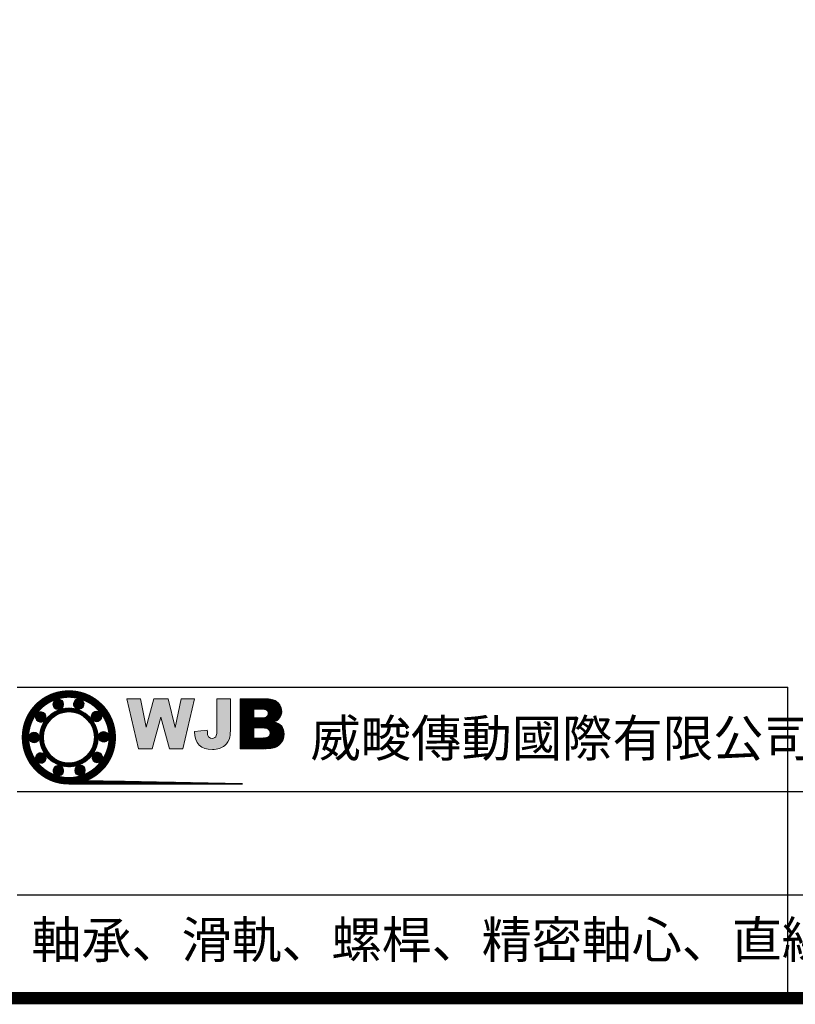
# Model space of a CAD drawing. Extents: x 358 to 868, y -93 to 269.
# Drawn here: x 552 to 659, y -93 to 44 of the extents above; entities that cross this region are included whole.
import ezdxf

# ---------------------------------------------------------------- set-up
doc = ezdxf.new("R2010")
doc.units = 0
doc.header["$LTSCALE"] = 5
doc.header["$MEASUREMENT"] = 0
doc.layers.get('0').update_dxf_attribs({"linetype": 'CONTINUOUS'})
doc.layers.add('_U+5716_U+5C64 1', color=7, linetype='CONTINUOUS')
doc.styles.get("Standard").update_dxf_attribs({"font": 'TXT', "width": 0.8, "bigfont": 'CHINESET'})
pattern_1 = [(45, (-912.660755, -682.703706), (-0.0313441, 0.0313441), [])]

msp = doc.modelspace()

# ---------------------------------------------------------------- hatches: boundary and pattern name
h = msp.add_hatch()
h.set_pattern_fill('ANSI37', color=1, scale=0.057134, style=0)
h.set_pattern_definition([(45, (466.438746, -64.4969495), (-0.00504996134, 0.00504996134), []), (135, (466.438746, -64.4969495), (-0.00504996134, -0.00504996134), [])])
edge = h.paths.add_edge_path()
edge.add_spline(control_points=[(564.83, -55.79), (564.83, -52.22), (561.92, -49.31), (558.35, -49.31)], knot_values=[4.910287, 4.910287, 4.910287, 4.910287, 5.410288, 5.410288, 5.410288, 5.410288], degree=3, periodic=0)
edge.add_spline(control_points=[(558.35, -49.31), (554.78, -49.31), (551.87, -52.22), (551.87, -55.79)], knot_values=[4.410287, 4.410287, 4.410287, 4.410287, 4.910287, 4.910287, 4.910287, 4.910287], degree=3, periodic=0)
edge.add_spline(control_points=[(551.87, -55.79), (551.87, -59.36), (554.78, -62.27), (558.35, -62.27)], knot_values=[3.910286, 3.910286, 3.910286, 3.910286, 4.410287, 4.410287, 4.410287, 4.410287], degree=3, periodic=0)
edge.add_line((558.35, -62.27), (582.51, -62.27))
edge.add_line((582.51, -62.27), (560.69, -61.83))
edge.add_spline(control_points=[(560.69, -61.83), (563.11, -60.89), (564.83, -58.54), (564.83, -55.79)], knot_values=[5.410288, 5.410288, 5.410288, 5.410288, 5.794705, 5.794705, 5.794705, 5.794705], degree=3, periodic=0)
edge = h.paths.add_edge_path(flags=16)
edge.add_spline(control_points=[(552.75, -55.79), (552.75, -58.88), (555.26, -61.39), (558.35, -61.39)], knot_values=[1, 1, 1, 1, 2, 2, 2, 2], degree=3, periodic=0)
edge.add_spline(control_points=[(558.35, -61.39), (561.44, -61.39), (563.95, -58.88), (563.95, -55.79)], knot_values=[2, 2, 2, 2, 3, 3, 3, 3], degree=3, periodic=0)
edge.add_spline(control_points=[(563.95, -55.79), (563.95, -52.71), (561.44, -50.2), (558.35, -50.2)], knot_values=[3, 3, 3, 3, 4, 4, 4, 4], degree=3, periodic=0)
edge.add_spline(control_points=[(558.35, -50.2), (555.26, -50.2), (552.75, -52.71), (552.75, -55.79)], knot_values=[0, 0, 0, 0, 1, 1, 1, 1], degree=3, periodic=0)
h = msp.add_hatch()
h.set_pattern_fill('ANSI31', color=1, scale=0.354618)
h.set_pattern_definition(pattern_1)
edge = h.paths.add_edge_path()
edge.add_spline(control_points=[(588.3, -55.33), (588.3, -54.37), (587.81, -53.8), (586.83, -53.63)], knot_values=[11, 11, 11, 11, 12, 12, 12, 12], degree=3, periodic=0)
edge.add_spline(control_points=[(586.83, -53.63), (587.2, -53.54), (587.48, -53.34), (587.69, -53.05)], knot_values=[10, 10, 10, 10, 11, 11, 11, 11], degree=3, periodic=0)
edge.add_spline(control_points=[(587.69, -53.05), (587.88, -52.79), (587.98, -52.51), (587.98, -52.21)], knot_values=[9, 9, 9, 9, 10, 10, 10, 10], degree=3, periodic=0)
edge.add_spline(control_points=[(587.98, -52.21), (587.98, -51.73), (587.81, -51.32), (587.47, -50.97)], knot_values=[8, 8, 8, 8, 9, 9, 9, 9], degree=3, periodic=0)
edge.add_spline(control_points=[(587.47, -50.97), (587.23, -50.73), (586.9, -50.57), (586.5, -50.49)], knot_values=[7, 7, 7, 7, 8, 8, 8, 8], degree=3, periodic=0)
edge.add_spline(control_points=[(586.5, -50.49), (586.26, -50.43), (585.91, -50.4), (585.46, -50.4)], knot_values=[6, 6, 6, 6, 7, 7, 7, 7], degree=3, periodic=0)
edge.add_spline(control_points=[(585.46, -50.4), (585.46, -50.4), (582.18, -50.4), (582.18, -50.4)], knot_values=[5, 5, 5, 5, 6, 6, 6, 6], degree=3, periodic=0)
edge.add_spline(control_points=[(582.18, -50.4), (582.18, -50.4), (582.18, -57.37), (582.18, -57.37)], knot_values=[4, 4, 4, 4, 5, 5, 5, 5], degree=3, periodic=0)
edge.add_spline(control_points=[(582.18, -57.37), (582.18, -57.37), (585.2, -57.37), (585.2, -57.37)], knot_values=[3, 3, 3, 3, 4, 4, 4, 4], degree=3, periodic=0)
edge.add_spline(control_points=[(585.2, -57.37), (586.11, -57.37), (586.73, -57.3), (587.07, -57.17)], knot_values=[2, 2, 2, 2, 3, 3, 3, 3], degree=3, periodic=0)
edge.add_spline(control_points=[(587.07, -57.17), (587.43, -57.03), (587.73, -56.79), (587.96, -56.46)], knot_values=[1, 1, 1, 1, 2, 2, 2, 2], degree=3, periodic=0)
edge.add_spline(control_points=[(587.96, -56.46), (588.19, -56.13), (588.3, -55.75), (588.3, -55.33)], knot_values=[0, 0, 0, 0, 1, 1, 1, 1], degree=3, periodic=0)
edge = h.paths.add_edge_path(flags=16)
edge.add_spline(control_points=[(586.1, -52.44), (586.1, -52.74), (585.97, -52.93), (585.7, -53.01)], knot_values=[6, 6, 6, 6, 7, 7, 7, 7], degree=3, periodic=0)
edge.add_spline(control_points=[(585.7, -53.01), (585.57, -53.06), (585.3, -53.08), (584.89, -53.08)], knot_values=[5, 5, 5, 5, 6, 6, 6, 6], degree=3, periodic=0)
edge.add_spline(control_points=[(584.89, -53.08), (584.89, -53.08), (584.08, -53.08), (584.08, -53.08)], knot_values=[4, 4, 4, 4, 5, 5, 5, 5], degree=3, periodic=0)
edge.add_spline(control_points=[(584.08, -53.08), (584.08, -53.08), (584.08, -51.86), (584.08, -51.86)], knot_values=[3, 3, 3, 3, 4, 4, 4, 4], degree=3, periodic=0)
edge.add_spline(control_points=[(584.08, -51.86), (584.08, -51.86), (584.83, -51.86), (584.83, -51.86)], knot_values=[2, 2, 2, 2, 3, 3, 3, 3], degree=3, periodic=0)
edge.add_spline(control_points=[(584.83, -51.86), (585.28, -51.86), (585.58, -51.88), (585.7, -51.91)], knot_values=[1, 1, 1, 1, 2, 2, 2, 2], degree=3, periodic=0)
edge.add_spline(control_points=[(585.7, -51.91), (585.97, -51.98), (586.1, -52.16), (586.1, -52.44)], knot_values=[0, 0, 0, 0, 1, 1, 1, 1], degree=3, periodic=0)
edge = h.paths.add_edge_path(flags=16)
edge.add_spline(control_points=[(586.36, -55.18), (586.36, -55.49), (586.22, -55.7), (585.94, -55.8)], knot_values=[6, 6, 6, 6, 7, 7, 7, 7], degree=3, periodic=0)
edge.add_spline(control_points=[(585.94, -55.8), (585.79, -55.85), (585.53, -55.88), (585.15, -55.88)], knot_values=[5, 5, 5, 5, 6, 6, 6, 6], degree=3, periodic=0)
edge.add_spline(control_points=[(585.15, -55.88), (585.15, -55.88), (584.08, -55.88), (584.08, -55.88)], knot_values=[4, 4, 4, 4, 5, 5, 5, 5], degree=3, periodic=0)
edge.add_spline(control_points=[(584.08, -55.88), (584.08, -55.88), (584.08, -54.46), (584.08, -54.46)], knot_values=[3, 3, 3, 3, 4, 4, 4, 4], degree=3, periodic=0)
edge.add_spline(control_points=[(584.08, -54.46), (584.08, -54.46), (585.08, -54.46), (585.08, -54.46)], knot_values=[2, 2, 2, 2, 3, 3, 3, 3], degree=3, periodic=0)
edge.add_spline(control_points=[(585.08, -54.46), (585.47, -54.46), (585.75, -54.49), (585.91, -54.55)], knot_values=[1, 1, 1, 1, 2, 2, 2, 2], degree=3, periodic=0)
edge.add_spline(control_points=[(585.91, -54.55), (586.21, -54.65), (586.36, -54.85), (586.36, -55.18)], knot_values=[0, 0, 0, 0, 1, 1, 1, 1], degree=3, periodic=0)
h = msp.add_hatch()
h.set_pattern_fill('ANSI31', color=1, scale=0.354618)
h.set_pattern_definition(pattern_1)
edge = h.paths.add_edge_path()
edge.add_spline(control_points=[(558.35, -59.87), (560.6, -59.87), (562.43, -58.04), (562.43, -55.79)], knot_values=[3, 3, 3, 3, 4, 4, 4, 4], degree=3, periodic=0)
edge.add_spline(control_points=[(562.43, -55.79), (562.43, -53.54), (560.6, -51.71), (558.35, -51.71)], knot_values=[2, 2, 2, 2, 3, 3, 3, 3], degree=3, periodic=0)
edge.add_spline(control_points=[(558.35, -51.71), (556.1, -51.71), (554.27, -53.54), (554.27, -55.79)], knot_values=[1, 1, 1, 1, 2, 2, 2, 2], degree=3, periodic=0)
edge.add_spline(control_points=[(554.27, -55.79), (554.27, -58.04), (556.1, -59.87), (558.35, -59.87)], knot_values=[0, 0, 0, 0, 1, 1, 1, 1], degree=3, periodic=0)
edge = h.paths.add_edge_path(flags=16)
edge.add_spline(control_points=[(558.35, -52.24), (560.31, -52.24), (561.9, -53.83), (561.9, -55.79)], knot_values=[3, 3, 3, 3, 4, 4, 4, 4], degree=3, periodic=0)
edge.add_spline(control_points=[(561.9, -55.79), (561.9, -57.75), (560.31, -59.34), (558.35, -59.34)], knot_values=[2, 2, 2, 2, 3, 3, 3, 3], degree=3, periodic=0)
edge.add_spline(control_points=[(558.35, -59.34), (556.39, -59.34), (554.8, -57.75), (554.8, -55.79)], knot_values=[1, 1, 1, 1, 2, 2, 2, 2], degree=3, periodic=0)
edge.add_spline(control_points=[(554.8, -55.79), (554.8, -53.83), (556.39, -52.24), (558.35, -52.24)], knot_values=[0, 0, 0, 0, 1, 1, 1, 1], degree=3, periodic=0)
at = {"layer": '_U+5716_U+5C64 1'}
h = msp.add_hatch(color=1, dxfattribs=at)
h.dxf.hatch_style = 2
edge = h.paths.add_edge_path()
edge.add_spline(control_points=[(557.61, -51.18), (557.61, -51.59), (557.28, -51.92), (556.87, -51.92), (556.46, -51.92), (556.13, -51.59), (556.13, -51.18), (556.13, -50.77), (556.46, -50.44), (556.87, -50.44), (557.28, -50.44), (557.61, -50.77), (557.61, -51.18)], knot_values=[0, 0, 0, 0, 1, 1, 1, 2, 2, 2, 3, 3, 3, 4, 4, 4, 4], degree=3, periodic=0)
h = msp.add_hatch(color=1, dxfattribs=at)
h.dxf.hatch_style = 2
edge = h.paths.add_edge_path()
edge.add_spline(control_points=[(560.34, -51.57), (560.11, -51.9), (559.65, -51.99), (559.32, -51.76), (558.98, -51.53), (558.89, -51.07), (559.12, -50.73), (559.35, -50.4), (559.81, -50.31), (560.15, -50.54), (560.49, -50.77), (560.57, -51.23), (560.34, -51.57)], knot_values=[0, 0, 0, 0, 1, 1, 1, 2, 2, 2, 3, 3, 3, 4, 4, 4, 4], degree=3, periodic=0)
h = msp.add_hatch(color=1, dxfattribs=at)
h.dxf.hatch_style = 2
h.paths.add_polyline_path([(575.84, -50.43), (574.23, -57.37), (572.35, -57.37), (571.14, -52.96), (569.94, -57.37), (568.02, -57.37), (566.42, -50.43), (568.3, -50.43), (569.09, -54.38), (570.19, -50.4), (572.16, -50.4), (573.16, -54.39), (573.98, -50.43)])
h = msp.add_hatch(color=1, dxfattribs=at)
h.dxf.hatch_style = 2
edge = h.paths.add_edge_path()
edge.add_spline(control_points=[(580.84, -54.46), (580.84, -55.02), (580.81, -55.45), (580.75, -55.74), (580.63, -56.22), (580.4, -56.61), (580.07, -56.91), (579.62, -57.29), (579.05, -57.48), (578.33, -57.48), (576.71, -57.48), (575.87, -56.65), (575.82, -54.99), (575.82, -54.99), (577.62, -54.76), (577.62, -54.76), (577.63, -55.11), (577.65, -55.36), (577.7, -55.51), (577.8, -55.78), (577.99, -55.92), (578.28, -55.92), (578.59, -55.92), (578.78, -55.79), (578.87, -55.53), (578.92, -55.39), (578.94, -55.14), (578.94, -54.77), (578.94, -54.77), (578.94, -50.4), (578.94, -50.4), (578.94, -50.4), (580.84, -50.4), (580.84, -50.4), (580.84, -50.4), (580.84, -54.46), (580.84, -54.46)], knot_values=[0, 0, 0, 0, 1, 1, 1, 2, 2, 2, 3, 3, 3, 4, 4, 4, 5, 5, 5, 6, 6, 6, 7, 7, 7, 8, 8, 8, 9, 9, 9, 10, 10, 10, 11, 11, 11, 12, 12, 12, 12], degree=3, periodic=0)
h = msp.add_hatch(color=1, dxfattribs=at)
h.dxf.hatch_style = 2
edge = h.paths.add_edge_path()
edge.add_spline(control_points=[(562.45, -53.56), (562.07, -53.69), (561.64, -53.49), (561.51, -53.11), (561.37, -52.72), (561.58, -52.3), (561.96, -52.17), (562.35, -52.03), (562.77, -52.23), (562.9, -52.62), (563.04, -53), (562.84, -53.42), (562.45, -53.56)], knot_values=[0, 0, 0, 0, 1, 1, 1, 2, 2, 2, 3, 3, 3, 4, 4, 4, 4], degree=3, periodic=0)
h = msp.add_hatch(color=1, dxfattribs=at)
h.dxf.hatch_style = 2
edge = h.paths.add_edge_path()
edge.add_spline(control_points=[(555.03, -52.5), (555.27, -52.83), (555.2, -53.3), (554.87, -53.54), (554.54, -53.78), (554.08, -53.71), (553.84, -53.38), (553.6, -53.05), (553.67, -52.58), (554, -52.34), (554.33, -52.1), (554.79, -52.18), (555.03, -52.5)], knot_values=[0, 0, 0, 0, 1, 1, 1, 2, 2, 2, 3, 3, 3, 4, 4, 4, 4], degree=3, periodic=0)
h = msp.add_hatch(color=1, dxfattribs=at)
h.dxf.hatch_style = 2
edge = h.paths.add_edge_path()
edge.add_spline(control_points=[(553.73, -55.1), (554.12, -55.22), (554.33, -55.64), (554.21, -56.03), (554.09, -56.41), (553.67, -56.63), (553.28, -56.51), (552.89, -56.38), (552.68, -55.97), (552.8, -55.58), (552.93, -55.19), (553.34, -54.97), (553.73, -55.1)], knot_values=[0, 0, 0, 0, 1, 1, 1, 2, 2, 2, 3, 3, 3, 4, 4, 4, 4], degree=3, periodic=0)
h = msp.add_hatch(color=1, dxfattribs=at)
h.dxf.hatch_style = 2
edge = h.paths.add_edge_path()
edge.add_spline(control_points=[(562.98, -56.41), (562.59, -56.3), (562.37, -55.88), (562.48, -55.49), (562.6, -55.1), (563.01, -54.88), (563.4, -55), (563.8, -55.12), (564.02, -55.53), (563.9, -55.92), (563.78, -56.31), (563.37, -56.53), (562.98, -56.41)], knot_values=[0, 0, 0, 0, 1, 1, 1, 2, 2, 2, 3, 3, 3, 4, 4, 4, 4], degree=3, periodic=0)
h = msp.add_hatch(color=1, dxfattribs=at)
h.dxf.hatch_style = 2
edge = h.paths.add_edge_path()
edge.add_spline(control_points=[(554.21, -57.96), (554.6, -57.83), (555.02, -58.04), (555.15, -58.43), (555.28, -58.81), (555.07, -59.23), (554.68, -59.36), (554.29, -59.49), (553.88, -59.28), (553.74, -58.89), (553.62, -58.51), (553.82, -58.09), (554.21, -57.96)], knot_values=[0, 0, 0, 0, 1, 1, 1, 2, 2, 2, 3, 3, 3, 4, 4, 4, 4], degree=3, periodic=0)
h = msp.add_hatch(color=1, dxfattribs=at)
h.dxf.hatch_style = 2
edge = h.paths.add_edge_path()
edge.add_spline(control_points=[(561.72, -59.03), (561.47, -58.7), (561.54, -58.24), (561.86, -57.99), (562.19, -57.75), (562.65, -57.81), (562.9, -58.14), (563.14, -58.46), (563.08, -58.92), (562.75, -59.17), (562.43, -59.42), (561.97, -59.35), (561.72, -59.03)], knot_values=[0, 0, 0, 0, 1, 1, 1, 2, 2, 2, 3, 3, 3, 4, 4, 4, 4], degree=3, periodic=0)
h = msp.add_hatch(color=1, dxfattribs=at)
h.dxf.hatch_style = 2
edge = h.paths.add_edge_path()
edge.add_spline(control_points=[(556.29, -59.98), (556.52, -59.65), (556.99, -59.57), (557.32, -59.81), (557.65, -60.04), (557.73, -60.51), (557.49, -60.84), (557.26, -61.17), (556.8, -61.25), (556.46, -61.01), (556.13, -60.78), (556.05, -60.32), (556.29, -59.98)], knot_values=[0, 0, 0, 0, 1, 1, 1, 2, 2, 2, 3, 3, 3, 4, 4, 4, 4], degree=3, periodic=0)
h = msp.add_hatch(color=1, dxfattribs=at)
h.dxf.hatch_style = 2
edge = h.paths.add_edge_path()
edge.add_spline(control_points=[(559.16, -60.39), (559.15, -59.99), (559.48, -59.65), (559.89, -59.64), (560.3, -59.64), (560.63, -59.96), (560.64, -60.37), (560.64, -60.78), (560.32, -61.11), (559.91, -61.12), (559.5, -61.13), (559.17, -60.8), (559.16, -60.39)], knot_values=[0, 0, 0, 0, 1, 1, 1, 2, 2, 2, 3, 3, 3, 4, 4, 4, 4], degree=3, periodic=0)

# ---------------------------------------------------------------- linework, layer by layer
for p in [(551.14, -48.8), (658.43, -63.31)]:
    msp.add_line(p, (658.43, -48.8))
at = {"color": 1}
for p, q in [((558.35, -62.27), (582.51, -62.27)), ((582.51, -62.27), (560.69, -61.83))]:
    msp.add_line(p, q, dxfattribs=at)
at = {"color": 3}
for p, q in [((551.14, -63.31), (866.93, -63.31)), ((658.43, -92.1), (658.43, -63.31)), ((551.14, -77.71), (866.93, -77.71))]:
    msp.add_line(p, q, dxfattribs=at)
at = {"const_width": 1.69}
msp.add_lwpolyline([(358.44, -92.1), (866.93, -92.1), (866.93, 268.13), (358.44, 268.13)], close=True, dxfattribs=at)
at = {"layer": '_U+5716_U+5C64 1', "color": 1, "lineweight": 0}
msp.add_lwpolyline([(575.84, -50.43), (574.23, -57.37), (572.35, -57.37), (571.14, -52.96), (569.94, -57.37), (568.02, -57.37), (566.42, -50.43), (568.3, -50.43), (569.09, -54.38), (570.19, -50.4), (572.16, -50.4), (573.16, -54.39), (573.98, -50.43), (575.84, -50.43)], dxfattribs=at)
for points, knots in [([(558.35, -62.27), (558.35, -62.27), (558.35, -62.27), (558.35, -62.27), (558.35, -62.27), (558.35, -62.27), (558.35, -62.27), (558.35, -62.27), (558.35, -62.27), (558.35, -62.27), (558.35, -62.27), (558.35, -62.27), (558.35, -62.27), (554.78, -62.27), (551.87, -59.36), (551.87, -55.79), (551.87, -52.22), (554.78, -49.31), (558.35, -49.31), (561.92, -49.31), (564.83, -52.22), (564.83, -55.79), (564.83, -58.54), (563.11, -60.89), (560.69, -61.83)], [1.999997, 1.999997, 1.999997, 1.999997, 2.499998, 2.499998, 2.499998, 2.999999, 2.999999, 2.999999, 3.499999, 3.499999, 3.499999, 3.910286, 3.910286, 3.910286, 4.410287, 4.410287, 4.410287, 4.910287, 4.910287, 4.910287, 5.410288, 5.410288, 5.410288, 5.794705, 5.794705, 5.794705, 5.794705]), ([(558.35, -50.2), (555.26, -50.2), (552.75, -52.71), (552.75, -55.79), (552.75, -58.88), (555.26, -61.39), (558.35, -61.39), (561.44, -61.39), (563.95, -58.88), (563.95, -55.79), (563.95, -52.71), (561.44, -50.2), (558.35, -50.2)], [0, 0, 0, 0, 1, 1, 1, 2, 2, 2, 3, 3, 3, 4, 4, 4, 4]), ([(557.61, -51.18), (557.61, -51.59), (557.28, -51.92), (556.87, -51.92), (556.46, -51.92), (556.13, -51.59), (556.13, -51.18), (556.13, -50.77), (556.46, -50.44), (556.87, -50.44), (557.28, -50.44), (557.61, -50.77), (557.61, -51.18)], [0, 0, 0, 0, 1, 1, 1, 2, 2, 2, 3, 3, 3, 4, 4, 4, 4]), ([(560.34, -51.57), (560.11, -51.9), (559.65, -51.99), (559.32, -51.76), (558.98, -51.53), (558.89, -51.07), (559.12, -50.73), (559.35, -50.4), (559.81, -50.31), (560.15, -50.54), (560.49, -50.77), (560.57, -51.23), (560.34, -51.57)], [0, 0, 0, 0, 1, 1, 1, 2, 2, 2, 3, 3, 3, 4, 4, 4, 4]), ([(580.84, -54.46), (580.84, -55.02), (580.81, -55.45), (580.75, -55.74), (580.63, -56.22), (580.4, -56.61), (580.07, -56.91), (579.62, -57.29), (579.05, -57.48), (578.33, -57.48), (576.71, -57.48), (575.87, -56.65), (575.82, -54.99), (575.82, -54.99), (577.62, -54.76), (577.62, -54.76), (577.63, -55.11), (577.65, -55.36), (577.7, -55.51), (577.8, -55.78), (577.99, -55.92), (578.28, -55.92), (578.59, -55.92), (578.78, -55.79), (578.87, -55.53), (578.92, -55.39), (578.94, -55.14), (578.94, -54.77), (578.94, -54.77), (578.94, -50.4), (578.94, -50.4), (578.94, -50.4), (580.84, -50.4), (580.84, -50.4), (580.84, -50.4), (580.84, -54.46), (580.84, -54.46)], [0, 0, 0, 0, 1, 1, 1, 2, 2, 2, 3, 3, 3, 4, 4, 4, 5, 5, 5, 6, 6, 6, 7, 7, 7, 8, 8, 8, 9, 9, 9, 10, 10, 10, 11, 11, 11, 12, 12, 12, 12]), ([(588.3, -55.33), (588.3, -55.75), (588.19, -56.13), (587.96, -56.46), (587.73, -56.79), (587.43, -57.03), (587.07, -57.17), (586.73, -57.3), (586.11, -57.37), (585.2, -57.37), (585.2, -57.37), (582.18, -57.37), (582.18, -57.37), (582.18, -57.37), (582.18, -50.4), (582.18, -50.4), (582.18, -50.4), (585.46, -50.4), (585.46, -50.4), (585.91, -50.4), (586.26, -50.43), (586.5, -50.49), (586.9, -50.57), (587.23, -50.73), (587.47, -50.97), (587.81, -51.32), (587.98, -51.73), (587.98, -52.21), (587.98, -52.51), (587.88, -52.79), (587.69, -53.05), (587.48, -53.34), (587.2, -53.54), (586.83, -53.63), (587.81, -53.8), (588.3, -54.37), (588.3, -55.33)], [0, 0, 0, 0, 1, 1, 1, 2, 2, 2, 3, 3, 3, 4, 4, 4, 5, 5, 5, 6, 6, 6, 7, 7, 7, 8, 8, 8, 9, 9, 9, 10, 10, 10, 11, 11, 11, 12, 12, 12, 12]), ([(558.35, -59.87), (556.1, -59.87), (554.27, -58.04), (554.27, -55.79), (554.27, -53.54), (556.1, -51.71), (558.35, -51.71), (560.6, -51.71), (562.43, -53.54), (562.43, -55.79), (562.43, -58.04), (560.6, -59.87), (558.35, -59.87)], [0, 0, 0, 0, 1, 1, 1, 2, 2, 2, 3, 3, 3, 4, 4, 4, 4]), ([(562.45, -53.56), (562.07, -53.69), (561.64, -53.49), (561.51, -53.11), (561.37, -52.72), (561.58, -52.3), (561.96, -52.17), (562.35, -52.03), (562.77, -52.23), (562.9, -52.62), (563.04, -53), (562.84, -53.42), (562.45, -53.56)], [0, 0, 0, 0, 1, 1, 1, 2, 2, 2, 3, 3, 3, 4, 4, 4, 4]), ([(586.1, -52.44), (586.1, -52.16), (585.97, -51.98), (585.7, -51.91), (585.58, -51.88), (585.28, -51.86), (584.83, -51.86), (584.83, -51.86), (584.08, -51.86), (584.08, -51.86), (584.08, -51.86), (584.08, -53.08), (584.08, -53.08), (584.08, -53.08), (584.89, -53.08), (584.89, -53.08), (585.3, -53.08), (585.57, -53.06), (585.7, -53.01), (585.97, -52.93), (586.1, -52.74), (586.1, -52.44)], [0, 0, 0, 0, 1, 1, 1, 2, 2, 2, 3, 3, 3, 4, 4, 4, 5, 5, 5, 6, 6, 6, 7, 7, 7, 7]), ([(555.03, -52.5), (555.27, -52.83), (555.2, -53.3), (554.87, -53.54), (554.54, -53.78), (554.08, -53.71), (553.84, -53.38), (553.6, -53.05), (553.67, -52.58), (554, -52.34), (554.33, -52.1), (554.79, -52.18), (555.03, -52.5)], [0, 0, 0, 0, 1, 1, 1, 2, 2, 2, 3, 3, 3, 4, 4, 4, 4]), ([(558.35, -52.24), (556.39, -52.24), (554.8, -53.83), (554.8, -55.79), (554.8, -57.75), (556.39, -59.34), (558.35, -59.34), (560.31, -59.34), (561.9, -57.75), (561.9, -55.79), (561.9, -53.83), (560.31, -52.24), (558.35, -52.24)], [0, 0, 0, 0, 1, 1, 1, 2, 2, 2, 3, 3, 3, 4, 4, 4, 4]), ([(586.36, -55.18), (586.36, -54.85), (586.21, -54.65), (585.91, -54.55), (585.75, -54.49), (585.47, -54.46), (585.08, -54.46), (585.08, -54.46), (584.08, -54.46), (584.08, -54.46), (584.08, -54.46), (584.08, -55.88), (584.08, -55.88), (584.08, -55.88), (585.15, -55.88), (585.15, -55.88), (585.53, -55.88), (585.79, -55.85), (585.94, -55.8), (586.22, -55.7), (586.36, -55.49), (586.36, -55.18)], [0, 0, 0, 0, 1, 1, 1, 2, 2, 2, 3, 3, 3, 4, 4, 4, 5, 5, 5, 6, 6, 6, 7, 7, 7, 7]), ([(553.73, -55.1), (554.12, -55.22), (554.33, -55.64), (554.21, -56.03), (554.09, -56.41), (553.67, -56.63), (553.28, -56.51), (552.89, -56.38), (552.68, -55.97), (552.8, -55.58), (552.93, -55.19), (553.34, -54.97), (553.73, -55.1)], [0, 0, 0, 0, 1, 1, 1, 2, 2, 2, 3, 3, 3, 4, 4, 4, 4]), ([(562.98, -56.41), (562.59, -56.3), (562.37, -55.88), (562.48, -55.49), (562.6, -55.1), (563.01, -54.88), (563.4, -55), (563.8, -55.12), (564.02, -55.53), (563.9, -55.92), (563.78, -56.31), (563.37, -56.53), (562.98, -56.41)], [0, 0, 0, 0, 1, 1, 1, 2, 2, 2, 3, 3, 3, 4, 4, 4, 4]), ([(554.21, -57.96), (554.6, -57.83), (555.02, -58.04), (555.15, -58.43), (555.28, -58.81), (555.07, -59.23), (554.68, -59.36), (554.29, -59.49), (553.88, -59.28), (553.74, -58.89), (553.62, -58.51), (553.82, -58.09), (554.21, -57.96)], [0, 0, 0, 0, 1, 1, 1, 2, 2, 2, 3, 3, 3, 4, 4, 4, 4]), ([(561.72, -59.03), (561.47, -58.7), (561.54, -58.24), (561.86, -57.99), (562.19, -57.75), (562.65, -57.81), (562.9, -58.14), (563.14, -58.46), (563.08, -58.92), (562.75, -59.17), (562.43, -59.42), (561.97, -59.35), (561.72, -59.03)], [0, 0, 0, 0, 1, 1, 1, 2, 2, 2, 3, 3, 3, 4, 4, 4, 4]), ([(556.29, -59.98), (556.52, -59.65), (556.99, -59.57), (557.32, -59.81), (557.65, -60.04), (557.73, -60.51), (557.49, -60.84), (557.26, -61.17), (556.8, -61.25), (556.46, -61.01), (556.13, -60.78), (556.05, -60.32), (556.29, -59.98)], [0, 0, 0, 0, 1, 1, 1, 2, 2, 2, 3, 3, 3, 4, 4, 4, 4]), ([(559.16, -60.39), (559.15, -59.99), (559.48, -59.65), (559.89, -59.64), (560.3, -59.64), (560.63, -59.96), (560.64, -60.37), (560.64, -60.78), (560.32, -61.11), (559.91, -61.12), (559.5, -61.13), (559.17, -60.8), (559.16, -60.39)], [0, 0, 0, 0, 1, 1, 1, 2, 2, 2, 3, 3, 3, 4, 4, 4, 4])]:
    msp.add_open_spline(points, degree=3, knots=knots, dxfattribs=at)

# ---------------------------------------------------------------- texts
at = {"color": 3, "attachment_point": 1}
for s, insert, char_height in [('{\\T1.2;\\fDFKai-SB|b0|i0|c136|p65;威畯傳動國際有限公司}', (591.97, -53.33), 5.1362), ('{\\fDFKai-SB|b0|i0|c136|p65;軸承、滑軌、螺桿、精密軸心、直線軸承}', (553.14, -81.41), 5.1038)]:
    msp.add_mtext_dynamic_manual_height_columns(s, width=73.0388, gutter_width=22.5, heights=[0], dxfattribs=dict(at, insert=insert, char_height=char_height)).dxf.set("width", 125.0485)

doc.saveas('drawing.dxf')
